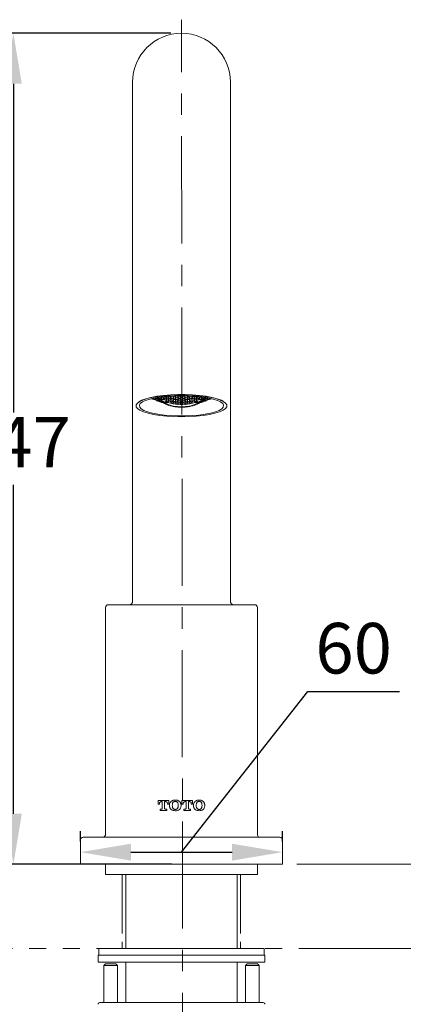
# Model space of a CAD drawing. Units: millimetres. Extents: x 0 to 210, y 0 to 297.
# Drawn here: x 79 to 102, y 144 to 202 of the extents above; entities that cross this region are included whole.
import ezdxf

# ---------------------------------------------------------------- set-up
doc = ezdxf.new("R2010")
doc.units = ezdxf.units.MM
doc.header["$PDMODE"] = 3
doc.linetypes.add('CENTER', pattern=[50.8, 31.75, -6.35, 6.35, -6.35])
doc.linetypes.add('PHANTOM', pattern=[12, 7, -1, 1, -1, 1, -1])
doc.layers.add('7', color=4, linetype='CENTER', lineweight=13)
doc.layers.add('中心線', color=2, linetype='CENTER', lineweight=18)
doc.layers.add('繪圖線', color=7, linetype='Continuous')
doc.styles.get("Standard").update_dxf_attribs({"font": 'Microsoft JhengHei.ttf'})
doc.dimstyles.new('ISO-25', dxfattribs={"dimtxt": 3, "dimasz": 3, "dimexe": 1.25, "dimexo": 0.625, "dimtad": 1, "dimtih": 1, "dimtoh": 1, "dimdec": 0, "dimlfac": 5, "dimdsep": 46, "dimtxsty": 'Standard', "dimcen": 2.5, "dimclrd": 3, "dimclre": 3, "dimclrt": 2, "dimadec": 0, "dimazin": 2, "dimtfac": 1, "dimtdec": 0, "dimtmove": 0, "dimatfit": 3, "dimfxl": 1, "dimarcsym": 0})
doc.dimstyles.new('ISO-26', dxfattribs={"dimtxt": 3, "dimasz": 1.5, "dimexe": 1.25, "dimexo": 0.625, "dimtad": 1, "dimtih": 1, "dimtoh": 1, "dimdec": 0, "dimlfac": 5, "dimrnd": 0.9, "dimdsep": 46, "dimtxsty": 'Standard', "dimcen": 2.5, "dimclrd": 3, "dimclre": 3, "dimclrt": 2, "dimadec": 0, "dimazin": 2, "dimtfac": 1, "dimtdec": 0, "dimtmove": 1, "dimatfit": 3, "dimfxl": 1, "dimarcsym": 0})

# ---------------------------------------------------------------- blocks, each defined once
blk = doc.blocks.new('*D52')
at = {"layer": 'Defpoints', "color": 0, "transparency": 16777216}
for p in [(88.378, 201.641), (78.404, 152.341), (88.434, 152.341)]:
    blk.add_point(p, dxfattribs=at)
at = {"layer": '繪圖線', "color": 3, "lineweight": -2, "transparency": 16777216}
for p, q in [((87.753, 201.641), (77.154, 201.641)), ((78.404, 198.641), (78.404, 179.141)), ((78.404, 155.341), (78.404, 174.841)), ((87.809, 152.341), (77.154, 152.341))]:
    blk.add_line(p, q, dxfattribs=at)
at = {"layer": '繪圖線', "color": 3, "transparency": 16777216}
for points in [[(77.904, 198.641), (78.904, 198.641), (78.404, 201.641)], [(77.904, 155.341), (78.904, 155.341), (78.404, 152.341)]]:
    blk.add_solid(points, dxfattribs=at)
at = {"layer": '繪圖線', "color": 2, "transparency": 16777216, "insert": (78.404, 176.991), "char_height": 3, "attachment_point": 5}
blk.add_mtext('247', dxfattribs=at)
blk = doc.blocks.new('*D65')
at = {"layer": 'Defpoints', "color": 0, "transparency": 16777216}
for p in [(82.378, 153.061), (94.378, 153.061), (94.378, 153.061)]:
    blk.add_point(p, dxfattribs=at)
at = {"layer": '繪圖線', "color": 3, "lineweight": -2, "transparency": 16777216}
for p, q in [((88.378, 153.061), (95.872, 162.594)), ((95.872, 162.594), (101.311, 162.594)), ((82.378, 153.686), (82.378, 154.311)), ((94.378, 153.686), (94.378, 154.311)), ((85.378, 153.061), (91.378, 153.061))]:
    blk.add_line(p, q, dxfattribs=at)
at = {"layer": '繪圖線', "color": 3, "transparency": 16777216}
for points in [[(85.378, 153.561), (85.378, 152.561), (82.378, 153.061)], [(91.378, 153.561), (91.378, 152.561), (94.378, 153.061)]]:
    blk.add_solid(points, dxfattribs=at)
at = {"layer": '繪圖線', "color": 2, "transparency": 16777216, "insert": (98.592, 164.769), "char_height": 3, "attachment_point": 5}
blk.add_mtext('60', dxfattribs=at)

msp = doc.modelspace()

# ---------------------------------------------------------------- linework, layer by layer
at = {"color": 7, "linetype": 'Continuous', "lineweight": 15}
for p, q in [((85.478, 198.741), (85.478, 182.063)), ((91.278, 182.063), (91.278, 198.741)), ((85.478, 182.063), (85.478, 179.696)), ((91.278, 179.696), (91.278, 182.063)), ((86.773, 179.924), (86.971, 179.823)), ((86.841, 180.019), (86.886, 179.974)), ((86.92, 179.982), (86.92, 180.031)), ((87.035, 179.902), (87.035, 179.95)), ((87.06, 179.947), (87.06, 180.019)), ((87.175, 179.878), (87.175, 179.949)), ((87.2, 179.953), (87.2, 180.048)), ((87.315, 179.893), (87.315, 179.986)), ((87.34, 179.996), (87.34, 180.092)), ((87.455, 179.944), (87.455, 180.06)), ((87.48, 180.077), (87.48, 180.106)), ((87.48, 179.82), (87.48, 179.912)), ((87.595, 180.031), (87.595, 180.116)), ((87.62, 179.882), (87.62, 179.996)), ((87.735, 179.846), (87.735, 179.959)), ((87.76, 179.979), (87.76, 180.117)), ((87.875, 179.95), (87.875, 180.086)), ((87.9, 180.113), (87.9, 180.136)), ((87.9, 179.807), (87.9, 179.918)), ((88.015, 180.09), (88.015, 180.14)), ((88.015, 179.786), (88.015, 179.897)), ((88.04, 179.919), (88.04, 180.055)), ((88.155, 179.905), (88.155, 180.04)), ((88.18, 180.069), (88.18, 180.145)), ((88.295, 180.062), (88.295, 180.146)), ((88.32, 179.895), (88.32, 180.029)), ((88.435, 179.895), (88.435, 180.029)), ((88.46, 180.062), (88.46, 180.146)), ((88.575, 180.069), (88.575, 180.145)), ((88.6, 179.905), (88.6, 180.04)), ((88.715, 179.919), (88.715, 180.055)), ((88.74, 180.09), (88.74, 180.14)), ((88.74, 179.786), (88.74, 179.897)), ((88.855, 180.113), (88.855, 180.136)), ((88.855, 179.807), (88.855, 179.918)), ((88.88, 179.95), (88.88, 180.086)), ((88.995, 179.979), (88.995, 180.117)), ((89.02, 179.846), (89.02, 179.959)), ((89.135, 179.882), (89.135, 179.996)), ((89.16, 180.031), (89.16, 180.116)), ((89.275, 180.077), (89.275, 180.106)), ((89.275, 179.82), (89.275, 179.912)), ((89.3, 179.944), (89.3, 180.06)), ((89.415, 179.996), (89.415, 180.092)), ((89.44, 179.893), (89.44, 179.986)), ((89.555, 179.953), (89.555, 180.048)), ((89.58, 179.878), (89.58, 179.949)), ((89.695, 179.947), (89.695, 180.019)), ((89.72, 179.902), (89.72, 179.95)), ((89.784, 179.823), (89.982, 179.924)), ((89.835, 179.982), (89.835, 180.031)), ((89.87, 179.974), (89.914, 180.019)), ((85.478, 179.696), (85.478, 176.728)), ((87.06, 179.853), (87.06, 179.878)), ((87.175, 179.783), (87.175, 179.809)), ((87.2, 179.803), (87.2, 179.851)), ((87.315, 179.744), (87.315, 179.792)), ((87.41, 179.801), (87.41, 179.675)), ((87.608, 179.726), (87.41, 179.675)), ((87.48, 179.733), (87.48, 179.772)), ((87.48, 179.628), (87.48, 179.633)), ((87.595, 179.778), (87.595, 179.868)), ((87.76, 179.728), (87.76, 179.818)), ((87.76, 179.535), (87.76, 179.541)), ((87.875, 179.701), (87.875, 179.79)), ((88.04, 179.672), (88.04, 179.761)), ((88.04, 179.477), (88.04, 179.485)), ((88.155, 179.659), (88.155, 179.747)), ((88.18, 179.766), (88.18, 179.877)), ((88.295, 179.76), (88.295, 179.87)), ((88.32, 179.649), (88.32, 179.738)), ((88.32, 179.454), (88.32, 179.463)), ((88.435, 179.649), (88.435, 179.738)), ((88.435, 179.454), (88.435, 179.463)), ((88.46, 179.76), (88.46, 179.87)), ((88.575, 179.766), (88.575, 179.877)), ((88.6, 179.659), (88.6, 179.747)), ((88.715, 179.672), (88.715, 179.761)), ((88.715, 179.477), (88.715, 179.485)), ((88.88, 179.701), (88.88, 179.79)), ((88.995, 179.728), (88.995, 179.818)), ((88.995, 179.535), (88.995, 179.541)), ((89.346, 179.675), (89.148, 179.726)), ((89.16, 179.778), (89.16, 179.868)), ((89.275, 179.733), (89.275, 179.772)), ((89.275, 179.628), (89.275, 179.633)), ((89.346, 179.675), (89.346, 179.801)), ((89.44, 179.744), (89.44, 179.792)), ((89.555, 179.803), (89.555, 179.851)), ((89.58, 179.783), (89.58, 179.809)), ((89.695, 179.853), (89.695, 179.878)), ((91.278, 176.728), (91.278, 179.696)), ((85.478, 176.728), (85.478, 167.941)), ((91.278, 167.941), (91.278, 176.728)), ((84.038, 167.741), (92.718, 167.741)), ((83.878, 167.581), (83.878, 154.141)), ((92.878, 154.141), (92.878, 167.581)), ((87.619, 156.13), (86.998, 156.13)), ((86.998, 156.13), (86.998, 155.91)), ((86.999, 156.13), (86.999, 155.91)), ((87.234, 156.057), (87.169, 156.057)), ((87.234, 156.057), (87.234, 155.654)), ((87.234, 156.057), (87.235, 156.057)), ((87.235, 156.057), (87.235, 155.654)), ((87.378, 155.654), (87.378, 156.057)), ((87.443, 156.057), (87.378, 156.057)), ((87.443, 156.057), (87.444, 156.057)), ((87.619, 155.91), (87.619, 156.13)), ((87.77, 156.077), (87.77, 156.077)), ((88.01, 156.155), (88.009, 156.155)), ((88.01, 156.077), (88.009, 156.077)), ((88.137, 156.018), (88.137, 156.018)), ((89.039, 156.13), (88.402, 156.13)), ((88.402, 156.13), (88.402, 155.91)), ((88.581, 156.057), (88.58, 156.057)), ((88.648, 156.057), (88.581, 156.057)), ((88.648, 156.057), (88.648, 155.654)), ((88.795, 155.654), (88.795, 156.057)), ((88.861, 156.057), (88.795, 156.057)), ((88.795, 155.654), (88.795, 156.057)), ((88.795, 156.057), (88.795, 156.057)), ((89.039, 155.91), (89.039, 156.13)), ((89.039, 155.91), (89.039, 156.13)), ((89.425, 156.155), (89.425, 156.155)), ((89.425, 156.077), (89.426, 156.077)), ((87.073, 155.91), (86.998, 155.91)), ((87.073, 155.91), (87.073, 155.934)), ((87.196, 155.614), (87.116, 155.614)), ((87.116, 155.614), (87.116, 155.541)), ((87.116, 155.614), (87.116, 155.541)), ((87.498, 155.541), (87.116, 155.541)), ((87.196, 155.614), (87.197, 155.614)), ((87.234, 155.654), (87.235, 155.654)), ((87.498, 155.614), (87.416, 155.614)), ((87.498, 155.541), (87.498, 155.614)), ((87.542, 155.934), (87.542, 155.91)), ((87.542, 155.934), (87.542, 155.91)), ((87.619, 155.91), (87.542, 155.91)), ((87.667, 155.853), (87.667, 155.836)), ((87.667, 155.836), (87.667, 155.819)), ((87.668, 155.853), (87.668, 155.836)), ((87.668, 155.836), (87.668, 155.819)), ((87.833, 155.843), (87.833, 155.828)), ((88.01, 155.595), (88.009, 155.595)), ((88.01, 155.517), (88.009, 155.517)), ((88.137, 155.654), (88.137, 155.654)), ((88.186, 155.828), (88.186, 155.843)), ((88.186, 155.828), (88.186, 155.843)), ((88.353, 155.836), (88.353, 155.853)), ((88.353, 155.819), (88.353, 155.836)), ((88.481, 155.91), (88.402, 155.91)), ((88.481, 155.91), (88.481, 155.934)), ((88.481, 155.91), (88.481, 155.934)), ((88.608, 155.614), (88.525, 155.614)), ((88.525, 155.614), (88.525, 155.541)), ((88.917, 155.541), (88.525, 155.541)), ((88.795, 155.654), (88.795, 155.654)), ((88.917, 155.614), (88.834, 155.614)), ((88.834, 155.614), (88.834, 155.614)), ((88.917, 155.541), (88.917, 155.614)), ((88.917, 155.541), (88.917, 155.614)), ((88.961, 155.934), (88.961, 155.91)), ((89.039, 155.91), (88.961, 155.91)), ((89.088, 155.853), (89.088, 155.836)), ((89.088, 155.836), (89.088, 155.819)), ((89.252, 155.843), (89.252, 155.828)), ((89.253, 155.843), (89.253, 155.828)), ((89.301, 155.654), (89.301, 155.654)), ((89.425, 155.595), (89.426, 155.595)), ((89.425, 155.517), (89.425, 155.517)), ((89.597, 155.828), (89.597, 155.843)), ((89.657, 155.595), (89.658, 155.595)), ((89.756, 155.836), (89.756, 155.853)), ((89.756, 155.819), (89.756, 155.836)), ((89.757, 155.836), (89.757, 155.853)), ((89.757, 155.819), (89.757, 155.836)), ((82.378, 153.781), (82.378, 152.341)), ((82.538, 153.941), (88.378, 153.941)), ((88.378, 153.941), (94.218, 153.941)), ((94.378, 152.341), (94.378, 153.781)), ((82.378, 152.341), (88.378, 152.341)), ((83.878, 152.341), (83.878, 151.741)), ((88.378, 152.341), (94.378, 152.341)), ((92.878, 151.741), (92.878, 152.341)), ((92.878, 151.741), (83.878, 151.741)), ((85.078, 151.741), (85.078, 147.341)), ((91.678, 147.341), (91.678, 151.741)), ((83.478, 147.341), (83.478, 146.941)), ((93.278, 147.341), (83.478, 147.341)), ((93.278, 146.941), (93.278, 147.341)), ((83.428, 146.941), (83.428, 146.541)), ((83.428, 146.941), (87.342, 146.941)), ((87.342, 146.941), (93.328, 146.941)), ((93.328, 146.541), (93.328, 146.941)), ((83.428, 146.541), (87.342, 146.541)), ((83.878, 146.441), (83.778, 146.341)), ((83.778, 146.341), (83.778, 144.141)), ((84.578, 146.341), (83.778, 146.341)), ((83.878, 146.441), (84.478, 146.441)), ((84.578, 146.341), (84.478, 146.441)), ((84.578, 144.141), (84.578, 146.341)), ((85.078, 146.541), (85.078, 144.141)), ((87.342, 146.541), (93.328, 146.541)), ((91.678, 144.141), (91.678, 146.541)), ((92.278, 146.441), (92.178, 146.341)), ((92.178, 146.341), (92.178, 144.141)), ((92.392, 146.341), (92.178, 146.341)), ((92.278, 146.441), (92.439, 146.441)), ((92.978, 146.341), (92.392, 146.341)), ((92.439, 146.441), (92.878, 146.441)), ((92.978, 146.341), (92.878, 146.441)), ((92.978, 144.141), (92.978, 146.341)), ((83.533, 144.141), (83.771, 144.141)), ((83.771, 144.141), (85.592, 144.141)), ((85.592, 144.141), (91.164, 144.141)), ((91.164, 144.141), (92.984, 144.141)), ((92.984, 144.141), (93.222, 144.141))]:
    msp.add_line(p, q, dxfattribs=at)
at = {"linetype": 'PHANTOM', "lineweight": 0, "ltscale": 0.5}
for p, q in [((84.861, 151.741), (84.861, 147.341)), ((91.888, 151.741), (91.888, 147.341))]:
    msp.add_line(p, q, dxfattribs=at)
at = {"color": 7, "linetype": 'Continuous', "lineweight": 15, "flags": 128}
for points in [[(88.378, 180.195), (88.822, 180.186), (89.254, 180.16), (89.663, 180.116), (90.036, 180.057), (90.364, 179.984), (90.638, 179.899), (90.85, 179.804), (90.995, 179.701), (91.068, 179.595), (91.068, 179.487), (90.995, 179.38), (90.85, 179.278), (90.638, 179.183), (90.364, 179.098), (90.036, 179.024), (89.663, 178.965), (89.254, 178.922), (88.822, 178.895), (88.378, 178.886), (87.933, 178.895), (87.501, 178.922), (87.093, 178.965), (86.719, 179.024), (86.391, 179.098), (86.117, 179.183), (85.905, 179.278), (85.76, 179.38), (85.687, 179.487), (85.687, 179.595), (85.76, 179.701), (85.905, 179.804), (86.117, 179.899), (86.391, 179.984), (86.719, 180.057), (87.093, 180.116), (87.501, 180.16), (87.933, 180.186), (88.378, 180.195)], [(88.378, 180.195), (88.822, 180.186), (89.254, 180.16), (89.663, 180.116), (90.036, 180.057), (90.364, 179.984), (90.638, 179.899), (90.85, 179.804), (90.995, 179.701), (91.068, 179.595), (91.068, 179.487), (90.995, 179.38), (90.85, 179.278), (90.638, 179.183), (90.364, 179.098), (90.036, 179.024), (89.663, 178.965), (89.254, 178.922), (88.822, 178.895), (88.378, 178.886), (87.933, 178.895), (87.501, 178.922), (87.093, 178.965), (86.719, 179.024), (86.391, 179.098), (86.117, 179.183), (85.905, 179.278), (85.76, 179.38), (85.687, 179.487), (85.687, 179.595), (85.76, 179.701), (85.905, 179.804), (86.117, 179.899), (86.391, 179.984), (86.719, 180.057), (87.093, 180.116), (87.501, 180.16), (87.933, 180.186), (88.378, 180.195)], [(90.871, 179.816), (90.751, 179.873), (90.5, 179.961), (90.195, 180.038), (89.842, 180.102), (89.452, 180.152), (89.033, 180.186), (88.598, 180.203), (88.157, 180.203), (87.722, 180.186), (87.304, 180.152), (86.913, 180.102), (86.561, 180.038), (86.255, 179.961), (86.005, 179.873), (85.822, 179.78)], [(88.378, 180.147), (88.8, 180.138), (89.21, 180.112), (89.597, 180.07), (89.948, 180.012), (90.254, 179.941), (90.506, 179.859), (90.697, 179.767), (90.822, 179.668), (90.875, 179.567), (90.857, 179.464), (90.768, 179.363), (90.61, 179.268), (90.388, 179.18), (90.107, 179.103), (89.778, 179.039), (89.407, 178.989), (89.008, 178.954), (88.59, 178.937), (88.166, 178.937), (87.748, 178.954), (87.348, 178.989), (86.978, 179.039), (86.648, 179.103), (86.368, 179.18), (86.145, 179.268), (85.987, 179.363), (85.898, 179.464), (85.88, 179.567), (85.934, 179.668), (86.058, 179.767), (86.249, 179.859), (86.501, 179.941), (86.807, 180.012), (87.158, 180.07), (87.545, 180.112), (87.955, 180.138), (88.378, 180.147)], [(86.816, 179.902), (86.648, 179.938), (86.564, 179.958)], [(86.675, 179.985), (86.708, 179.96), (86.773, 179.924)], [(86.822, 180.015), (86.82, 179.967), (86.874, 179.886), (86.999, 179.81), (87.189, 179.742), (87.287, 179.717)], [(89.468, 179.717), (89.567, 179.742), (89.756, 179.81), (89.881, 179.886), (89.935, 179.967), (89.933, 180.015)], [(90.191, 179.958), (90.107, 179.938), (89.94, 179.902)], [(89.982, 179.924), (90.047, 179.96), (90.08, 179.985)]]:
    msp.add_lwpolyline(points, dxfattribs=at)
at = {"color": 7, "linetype": 'Continuous', "lineweight": 15}
for centre, radius, start, end in [((88.378, 198.741), 2.9, 0, 180), ((87.994, 180.981), 1.467, 220.61906, 222.92084), ((88.378, 181.854), 2.4, 231.56291, 239.25814), ((88.35, 181.956), 2.398, 233.39653, 236.76195), ((88.351, 181.909), 2.4, 233.39828, 236.7602), ((88.401, 181.084), 1.758, 217.28019, 220.28434), ((87.029, 180.503), 0.485, 266.8698, 273.69213), ((87.717, 180.699), 1.071, 228.13306, 232.1577), ((87.234, 180.391), 0.542, 244.66068, 251.24813), ((88.177, 180.933), 1.507, 220.73558, 223.99391), ((87.19, 180.385), 0.508, 252.23033, 258.95886), ((88.356, 182.022), 2.386, 237.1041, 240.34886), ((88.358, 181.978), 2.411, 237.4249, 240.62625), ((87.013, 180.594), 0.578, 282.8892, 288.84269), ((88.804, 181.195), 2.028, 214.99828, 217.74849), ((88.561, 181.039), 1.763, 218.18433, 221.12519), ((88.36, 182.086), 2.346, 240.35403, 243.54978), ((88.363, 182.046), 2.395, 240.93146, 244.04655), ((89.235, 181.335), 2.32, 212.67178, 215.22504), ((88.966, 181.171), 2.032, 215.66533, 218.36979), ((87.172, 180.493), 0.617, 283.47168, 289.05768), ((88.367, 182.108), 2.348, 244.075, 247.16831), ((88.366, 182.153), 2.283, 244.30273, 246.4766), ((87.178, 180.549), 0.705, 290.22875, 295.31831), ((89.399, 181.328), 2.321, 213.12104, 215.64509), ((87.097, 180.666), 0.806, 296.37752, 301.05789), ((89.598, 181.436), 2.516, 211.93427, 212.68562), ((88.369, 182.168), 2.272, 246.9662, 250.09574), ((88.371, 182.11), 2.372, 247.92466, 250.90489), ((87.061, 180.761), 0.947, 301.91162, 306.12487), ((89.203, 181.16), 2.035, 216.25746, 218.92252), ((86.932, 180.909), 1.1, 307.10169, 310.97447), ((89.809, 181.473), 2.567, 211.50596, 212.89652), ((88.374, 182.172), 2.303, 250.88963, 253.9043), ((86.842, 181.032), 1.296, 311.59361, 315.10385), ((89.636, 181.339), 2.317, 213.42599, 215.93506), ((89.375, 181.171), 2.039, 216.45817, 219.10646), ((88.376, 182.231), 2.202, 253.76144, 256.86803), ((88.376, 182.187), 2.293, 254.42216, 257.39774), ((87.168, 180.787), 1.136, 306.38786, 310.09692), ((89.809, 181.363), 2.317, 213.42595, 215.9351), ((87.014, 180.943), 1.315, 310.95901, 314.38162), ((88.377, 182.247), 2.187, 257.3949, 260.47782), ((88.376, 182.182), 2.313, 258.11144, 261.02018), ((86.899, 181.079), 1.533, 314.94842, 318.08372), ((89.623, 181.206), 2.04, 216.46001, 219.10686), ((86.685, 181.252), 1.766, 318.87641, 321.81165), ((89.386, 181.035), 1.782, 219.70141, 222.5249), ((88.378, 182.245), 2.216, 261.22474, 264.23459), ((88.377, 182.196), 2.302, 261.5698, 264.46612), ((90.063, 181.42), 2.318, 213.11928, 215.64684), ((89.797, 181.244), 2.036, 216.25926, 218.92293), ((87.077, 181.004), 1.54, 314.44353, 317.53655), ((88.377, 182.247), 2.187, 264.82059, 267.85171), ((86.942, 181.147), 1.774, 318.06727, 320.93904), ((89.636, 181.092), 1.779, 219.44157, 222.28345), ((86.702, 181.323), 2.033, 321.62983, 324.3329), ((88.378, 182.238), 2.209, 268.50223, 271.49777), ((90.054, 181.323), 2.033, 215.6671, 218.37017), ((89.813, 181.147), 1.774, 219.06096, 221.93273), ((87.119, 181.092), 1.779, 317.71655, 320.55843), ((88.378, 182.247), 2.187, 272.14829, 275.17941), ((86.958, 181.244), 2.036, 321.07707, 323.74074), ((89.678, 181.004), 1.54, 222.46345, 225.55647), ((86.692, 181.42), 2.318, 324.35316, 326.88072), ((88.377, 182.245), 2.216, 275.76541, 278.77526), ((88.378, 182.196), 2.302, 275.53388, 278.4302), ((90.07, 181.252), 1.766, 218.18835, 221.12359), ((87.369, 181.035), 1.782, 317.4751, 320.29859), ((89.856, 181.079), 1.533, 221.91628, 225.05158), ((87.132, 181.206), 2.04, 320.89314, 323.53999), ((88.378, 182.247), 2.187, 279.52218, 282.6051), ((88.379, 182.182), 2.313, 278.97982, 281.88856), ((86.946, 181.363), 2.317, 324.0649, 326.57405), ((89.742, 180.943), 1.315, 225.61838, 229.04099), ((89.587, 180.787), 1.136, 229.90308, 233.61214), ((88.38, 182.231), 2.202, 283.13197, 286.23856), ((88.38, 182.187), 2.293, 282.60226, 285.57784), ((87.38, 181.171), 2.039, 320.89354, 323.54183), ((89.914, 181.032), 1.296, 224.89615, 228.40639), ((87.119, 181.339), 2.317, 324.06494, 326.57401), ((88.382, 182.172), 2.303, 286.0957, 289.11037), ((86.951, 181.47), 2.562, 327.10196, 328.49556), ((89.823, 180.909), 1.1, 229.02553, 232.89831), ((89.694, 180.761), 0.947, 233.87513, 238.08838), ((87.552, 181.16), 2.035, 321.07748, 323.74254), ((88.386, 182.168), 2.272, 289.90426, 293.0338), ((88.384, 182.11), 2.372, 289.09511, 292.07534), ((87.356, 181.328), 2.321, 324.35491, 326.87896), ((89.658, 180.666), 0.806, 238.94211, 243.62248), ((87.157, 181.436), 2.516, 327.31438, 328.06573), ((89.577, 180.549), 0.705, 244.68169, 249.77125), ((88.411, 182.103), 2.228, 293.49925, 295.58929), ((88.389, 182.108), 2.348, 292.83169, 295.925), ((87.789, 181.171), 2.032, 321.63021, 324.33467), ((89.584, 180.493), 0.617, 250.94232, 256.52832), ((87.52, 181.335), 2.32, 324.77496, 327.32822), ((88.395, 182.086), 2.346, 296.45022, 299.64597), ((88.392, 182.046), 2.395, 295.95345, 299.06854), ((88.194, 181.039), 1.763, 318.87481, 321.81567), ((89.742, 180.594), 0.578, 251.15731, 257.1108), ((87.952, 181.195), 2.028, 322.25151, 325.00172), ((88.4, 182.022), 2.386, 299.65114, 302.8959), ((88.397, 181.978), 2.411, 299.37375, 302.5751), ((88.378, 181.854), 2.4, 300.74186, 308.43709), ((88.578, 180.933), 1.507, 316.00609, 319.26442), ((89.565, 180.385), 0.508, 281.04114, 287.76967), ((88.354, 181.084), 1.758, 319.71566, 322.71981), ((89.727, 180.503), 0.485, 266.30787, 273.1302), ((89.038, 180.699), 1.071, 307.8423, 311.86694), ((89.521, 180.391), 0.542, 288.75187, 295.33932), ((88.406, 181.956), 2.398, 303.23805, 306.60347), ((88.404, 181.909), 2.4, 303.2398, 306.60172), ((88.761, 180.981), 1.467, 317.07916, 319.38094), ((88.359, 181.911), 2.413, 237.42635, 240.6248), ((88.356, 181.856), 2.386, 237.1041, 240.34886), ((88.06, 180.772), 1.296, 224.89619, 228.40635), ((87.224, 180.358), 0.507, 260.76392, 267.32471), ((87.449, 180.318), 0.606, 239.53885, 245.68834), ((87.189, 180.395), 0.518, 268.44922, 274.84459), ((87.9, 180.643), 1.105, 229.03426, 232.88957), ((87.395, 180.292), 0.555, 246.67911, 253.03424), ((88.365, 181.982), 2.428, 241.32453, 244.38643), ((88.365, 181.933), 2.428, 241.32453, 244.38643), ((88.365, 181.862), 2.398, 240.93354, 244.04447), ((88.234, 180.731), 1.313, 225.61804, 229.04452), ((87.387, 180.267), 0.529, 262.16441, 268.44571), ((87.733, 180.399), 0.809, 238.9502, 243.6144), ((87.611, 180.237), 0.611, 241.04125, 247.06716), ((88.378, 181.854), 2.4, 244.6378, 247.31492), ((88.378, 182.054), 2.452, 246.74906, 293.25094), ((88.378, 181.928), 2.452, 246.74906, 293.25094), ((88.8, 181.005), 1.774, 219.06101, 221.93276), ((87.724, 180.291), 0.706, 244.68616, 249.76678), ((87.63, 180.183), 0.57, 248.60787, 254.72764), ((88.371, 182.064), 2.414, 248.33258, 251.25309), ((88.4, 176.265), 3.588, 103.84995, 104.85977), ((88.371, 181.877), 2.414, 248.33258, 251.25309), ((88.371, 181.826), 2.372, 247.92466, 250.90489), ((88.969, 180.999), 1.779, 219.44156, 222.28345), ((87.34, 180.467), 0.735, 290.33381, 295.21332), ((87.909, 180.256), 0.735, 244.78662, 249.66625), ((87.798, 180.125), 0.577, 249.43714, 255.45623), ((88.378, 181.854), 2.4, 251.46399, 254.7457), ((88.373, 182.125), 2.366, 251.43671, 254.36226), ((87.328, 180.548), 0.848, 296.1822, 300.61891), ((88.841, 180.847), 1.556, 222.96028, 225.99545), ((87.918, 180.17), 0.655, 250.71713, 255.99185), ((87.829, 180.097), 0.559, 256.86029, 262.86974), ((87.225, 180.677), 0.975, 301.57387, 305.65008), ((88.375, 182.12), 2.383, 255.04546, 257.90122), ((88.376, 182.08), 2.432, 255.31748, 258.11335), ((88.376, 181.891), 2.429, 255.31453, 258.1135), ((88.376, 181.841), 2.387, 255.04793, 257.89875), ((89.213, 181.011), 1.782, 219.70145, 222.52487), ((89.011, 180.854), 1.556, 223.12155, 226.14864), ((87.493, 180.481), 0.869, 296.09003, 300.41316), ((88.1, 180.154), 0.678, 250.63028, 255.73151), ((88, 180.057), 0.565, 257.2001, 263.14959), ((88.378, 181.854), 2.4, 258.14085, 261.78178), ((88.376, 182.135), 2.377, 258.44099, 261.269), ((87.461, 180.582), 1.005, 301.25619, 305.19301), ((88.908, 180.711), 1.354, 226.8269, 230.09181), ((88.123, 180.089), 0.617, 256.81341, 262.26959), ((88.037, 180.056), 0.57, 264.4415, 270.25052), ((87.336, 180.719), 1.154, 306.05573, 309.68826), ((88.377, 182.134), 2.397, 261.90361, 264.68335), ((88.377, 182.086), 2.438, 262.04406, 264.77633), ((88.378, 181.903), 2.441, 262.046, 264.77439), ((88.378, 181.852), 2.398, 261.90312, 264.68092), ((87.254, 180.846), 1.34, 310.3562, 313.67902), ((89.261, 180.891), 1.56, 223.12609, 226.14411), ((89.082, 180.735), 1.354, 226.82687, 230.09183), ((87.63, 180.528), 1.016, 301.11574, 305.0017), ((88.301, 180.086), 0.631, 256.64332, 261.97669), ((88.211, 180.032), 0.57, 264.4415, 270.25052), ((88.378, 181.854), 2.4, 264.76488, 268.57415), ((88.378, 182.189), 2.321, 265.11427, 267.97049), ((88.378, 182.144), 2.386, 265.24918, 268.02714), ((87.578, 180.643), 1.17, 305.7594, 309.32556), ((89.005, 180.604), 1.176, 230.79535, 234.33941), ((88.247, 180.052), 0.594, 271.44978, 277.04058), ((88.333, 180.043), 0.589, 263.11593, 268.74674), ((89.431, 180.927), 1.551, 222.95576, 225.99998), ((87.429, 180.788), 1.345, 310.08552, 313.38233), ((88.378, 182.198), 2.304, 268.564, 271.436), ((88.378, 182.135), 2.398, 268.62052, 271.37948), ((88.378, 182.098), 2.45, 268.64944, 271.35056), ((88.378, 181.898), 2.437, 268.6422, 271.3578), ((88.378, 181.852), 2.398, 268.62052, 271.37948), ((87.325, 180.927), 1.551, 314.00002, 317.04424), ((89.326, 180.788), 1.345, 226.61767, 229.91448), ((89.177, 180.643), 1.17, 230.67444, 234.2406), ((87.75, 180.604), 1.176, 305.66059, 309.20465), ((88.508, 180.052), 0.594, 262.95942, 268.55022), ((88.422, 180.043), 0.589, 271.25326, 276.88407), ((88.378, 181.854), 2.4, 271.42585, 275.23512), ((88.378, 182.189), 2.321, 272.02951, 274.88573), ((88.378, 182.144), 2.386, 271.97286, 274.75082), ((87.674, 180.735), 1.354, 309.90817, 313.17313), ((89.125, 180.528), 1.016, 234.9983, 238.88426), ((88.454, 180.086), 0.631, 278.02331, 283.35668), ((88.545, 180.032), 0.57, 269.74948, 275.5585), ((89.501, 180.846), 1.34, 226.32098, 229.6438), ((87.494, 180.891), 1.56, 313.85589, 316.87391), ((88.378, 182.134), 2.397, 275.31665, 278.09639), ((88.378, 182.086), 2.438, 275.22367, 277.95594), ((88.378, 181.903), 2.441, 275.22561, 277.954), ((88.378, 181.852), 2.398, 275.31908, 278.09688), ((89.419, 180.719), 1.154, 230.31174, 233.94427), ((89.294, 180.582), 1.005, 234.80699, 238.74381), ((87.847, 180.711), 1.354, 309.90819, 313.1731), ((88.632, 180.089), 0.617, 277.73041, 283.18659), ((88.718, 180.056), 0.57, 269.74948, 275.5585), ((88.378, 181.854), 2.4, 278.21822, 281.85915), ((88.379, 182.135), 2.377, 278.731, 281.55901), ((87.744, 180.854), 1.556, 313.85136, 316.87845), ((89.262, 180.481), 0.869, 239.58684, 243.90997), ((88.655, 180.154), 0.678, 284.26849, 289.36972), ((88.755, 180.057), 0.565, 276.85041, 282.7999), ((87.542, 181.011), 1.782, 317.47513, 320.29855), ((88.38, 182.12), 2.383, 282.09878, 284.95454), ((88.379, 182.08), 2.432, 281.88665, 284.68252), ((88.38, 181.891), 2.429, 281.8865, 284.68547), ((88.379, 181.841), 2.387, 282.10125, 284.95207), ((89.53, 180.677), 0.975, 234.34992, 238.42613), ((89.427, 180.548), 0.848, 239.38109, 243.8178), ((87.915, 180.847), 1.556, 314.00455, 317.03972), ((88.837, 180.17), 0.655, 284.00815, 289.28287), ((88.926, 180.097), 0.559, 277.13026, 283.13971), ((88.378, 181.854), 2.4, 285.2543, 288.53601), ((88.382, 182.125), 2.366, 285.63774, 288.56329), ((87.786, 180.999), 1.779, 317.71655, 320.55844), ((89.415, 180.467), 0.735, 244.78668, 249.66619), ((88.847, 180.256), 0.735, 290.33375, 295.21338), ((88.957, 180.125), 0.577, 284.54377, 290.56286), ((88.384, 182.064), 2.414, 288.74691, 291.66742), ((88.384, 181.877), 2.414, 288.74691, 291.66742), ((88.384, 181.826), 2.372, 289.09511, 292.07534), ((88.354, 176.259), 3.594, 75.14106, 76.14923), ((87.956, 181.005), 1.774, 318.06724, 320.93899), ((89.031, 180.291), 0.706, 290.23322, 295.31384), ((89.125, 180.183), 0.57, 285.27236, 291.39213), ((88.378, 181.854), 2.4, 292.68508, 295.3622), ((88.521, 180.731), 1.313, 310.95548, 314.38196), ((89.368, 180.267), 0.529, 271.55429, 277.83559), ((89.023, 180.399), 0.809, 296.3856, 301.0498), ((89.144, 180.237), 0.611, 292.93284, 298.95875), ((88.39, 181.982), 2.428, 295.61357, 298.67547), ((88.39, 181.933), 2.428, 295.61357, 298.67547), ((88.39, 181.862), 2.398, 295.95553, 299.06646), ((89.566, 180.395), 0.518, 265.15541, 271.55078), ((88.856, 180.643), 1.105, 307.11043, 310.96574), ((89.36, 180.292), 0.555, 286.96576, 293.32089), ((88.695, 180.772), 1.296, 311.59365, 315.10381), ((89.532, 180.358), 0.507, 272.67529, 279.23608), ((89.306, 180.318), 0.606, 294.31166, 300.46115), ((88.396, 181.911), 2.413, 299.3752, 302.57365), ((88.4, 181.856), 2.386, 299.65114, 302.8959), ((84.038, 167.581), 0.16, 90, 180), ((85.278, 167.941), 0.2, 270, 0), ((91.478, 167.941), 0.2, 180, 270), ((92.718, 167.581), 0.16, 0, 90), ((82.538, 153.781), 0.16, 90, 180), ((83.678, 154.141), 0.2, 270, 0), ((93.078, 154.141), 0.2, 180, 270), ((94.218, 153.781), 0.16, 0, 90), ((83.533, 144.041), 0.1, 90, 183), ((93.222, 144.041), 0.1, 357, 90)]:
    msp.add_arc(centre, radius, start, end, dxfattribs=at)
for centre, major_axis, start_param, end_param in [((88.378, 176.977), (2.717, 3.124), 1.193034, 1.210683), ((88.378, 176.175), (-2.717, 3.124), 5.624568, 5.642217), ((88.378, 176.977), (-2.717, 3.124), 5.072502, 5.090151), ((88.378, 176.175), (2.717, 3.124), 0.640968, 0.658618)]:
    msp.add_ellipse(centre, major_axis=major_axis, ratio=0.654353, start_param=start_param, end_param=end_param, dxfattribs=at)
for points, knots in [([(87.073, 155.934), (87.074, 155.949), (87.076, 155.979), (87.092, 156.013), (87.111, 156.034), (87.128, 156.046), (87.148, 156.055), (87.162, 156.056), (87.169, 156.057)], [0, 0, 0, 0, 0.265009, 0.499451, 0.624819, 0.749812, 0.874968, 1, 1, 1, 1]), ([(87.443, 156.057), (87.45, 156.056), (87.465, 156.055), (87.485, 156.046), (87.503, 156.034), (87.522, 156.013), (87.539, 155.979), (87.541, 155.949), (87.542, 155.934)], [0, 0, 0, 0, 0.1212293, 0.2501925, 0.3751835, 0.5005303, 0.7350662, 1, 1, 1, 1]), ([(87.444, 156.057), (87.451, 156.056), (87.465, 156.055), (87.485, 156.046), (87.503, 156.034), (87.523, 156.013), (87.539, 155.979), (87.541, 155.949), (87.542, 155.934)], [0, 0, 0, 0, 0.121241, 0.250222, 0.375199, 0.500535, 0.735064, 1, 1, 1, 1]), ([(87.77, 156.077), (87.755, 156.062), (87.724, 156.033), (87.692, 155.977), (87.671, 155.917), (87.669, 155.874), (87.667, 155.853)], [0, 0, 0, 0, 0.249986, 0.499984, 0.749131, 1, 1, 1, 1]), ([(87.77, 156.077), (87.755, 156.062), (87.725, 156.033), (87.693, 155.977), (87.671, 155.917), (87.669, 155.874), (87.668, 155.853)], [0, 0, 0, 0, 0.249946, 0.499935, 0.749101, 1, 1, 1, 1]), ([(88.009, 156.155), (87.967, 156.152), (87.902, 156.147), (87.821, 156.115), (87.787, 156.089), (87.77, 156.077)], [0, 0, 0, 0, 0.499517, 0.756576, 1, 1, 1, 1]), ([(88.01, 156.155), (87.967, 156.152), (87.902, 156.147), (87.821, 156.115), (87.787, 156.089), (87.77, 156.077)], [0, 0, 0, 0, 0.499491, 0.756553, 1, 1, 1, 1]), ([(87.883, 156.018), (87.874, 156.006), (87.856, 155.981), (87.837, 155.922), (87.835, 155.874), (87.833, 155.843)], [0, 0, 0, 0, 0.236384, 0.500043, 1, 1, 1, 1]), ([(88.009, 156.077), (87.997, 156.076), (87.973, 156.075), (87.939, 156.063), (87.907, 156.045), (87.891, 156.027), (87.883, 156.018)], [0, 0, 0, 0, 0.252706, 0.500076, 0.748141, 1, 1, 1, 1]), ([(88.25, 156.077), (88.233, 156.089), (88.198, 156.115), (88.118, 156.147), (88.052, 156.152), (88.009, 156.155)], [0, 0, 0, 0, 0.243969, 0.500506, 1, 1, 1, 1]), ([(88.137, 156.018), (88.128, 156.027), (88.112, 156.045), (88.08, 156.063), (88.046, 156.075), (88.022, 156.076), (88.009, 156.077)], [0, 0, 0, 0, 0.252983, 0.499982, 0.746593, 1, 1, 1, 1]), ([(88.137, 156.018), (88.128, 156.027), (88.112, 156.045), (88.08, 156.063), (88.046, 156.075), (88.022, 156.076), (88.01, 156.077)], [0, 0, 0, 0, 0.253013, 0.500017, 0.746616, 1, 1, 1, 1]), ([(88.186, 155.843), (88.184, 155.874), (88.182, 155.921), (88.163, 155.981), (88.145, 156.006), (88.137, 156.018)], [0, 0, 0, 0, 0.499963, 0.763378, 1, 1, 1, 1]), ([(88.186, 155.843), (88.184, 155.874), (88.182, 155.921), (88.163, 155.981), (88.145, 156.006), (88.137, 156.018)], [0, 0, 0, 0, 0.4999434, 0.7633585, 1, 1, 1, 1]), ([(88.353, 155.853), (88.352, 155.874), (88.349, 155.917), (88.328, 155.977), (88.296, 156.033), (88.265, 156.062), (88.25, 156.077)], [0, 0, 0, 0, 0.250647, 0.500023, 0.750018, 1, 1, 1, 1]), ([(88.481, 155.934), (88.482, 155.949), (88.483, 155.979), (88.5, 156.013), (88.52, 156.034), (88.538, 156.046), (88.559, 156.055), (88.573, 156.056), (88.581, 156.057)], [0, 0, 0, 0, 0.265053, 0.499456, 0.62484, 0.749815, 0.87497, 1, 1, 1, 1]), ([(88.481, 155.934), (88.482, 155.949), (88.483, 155.979), (88.5, 156.013), (88.52, 156.034), (88.538, 156.046), (88.558, 156.055), (88.573, 156.056), (88.58, 156.057)], [0, 0, 0, 0, 0.264982, 0.499533, 0.624889, 0.749872, 0.875002, 1, 1, 1, 1]), ([(88.861, 156.057), (88.868, 156.056), (88.883, 156.055), (88.904, 156.046), (88.922, 156.034), (88.942, 156.013), (88.958, 155.979), (88.96, 155.949), (88.961, 155.934)], [0, 0, 0, 0, 0.121525, 0.250195, 0.37516, 0.500527, 0.734845, 1, 1, 1, 1]), ([(89.19, 156.077), (89.175, 156.062), (89.144, 156.033), (89.113, 155.977), (89.092, 155.917), (89.089, 155.874), (89.088, 155.853)], [0, 0, 0, 0, 0.249983, 0.499981, 0.749098, 1, 1, 1, 1]), ([(89.425, 156.155), (89.383, 156.152), (89.32, 156.147), (89.24, 156.115), (89.206, 156.089), (89.19, 156.077)], [0, 0, 0, 0, 0.49951, 0.756304, 1, 1, 1, 1]), ([(89.301, 156.018), (89.293, 156.006), (89.275, 155.981), (89.256, 155.922), (89.254, 155.874), (89.252, 155.843)], [0, 0, 0, 0, 0.236223, 0.500012, 1, 1, 1, 1]), ([(89.301, 156.018), (89.293, 156.006), (89.275, 155.981), (89.257, 155.922), (89.254, 155.874), (89.253, 155.843)], [0, 0, 0, 0, 0.236242, 0.500032, 1, 1, 1, 1]), ([(89.425, 156.077), (89.413, 156.076), (89.39, 156.075), (89.356, 156.063), (89.325, 156.045), (89.309, 156.027), (89.301, 156.018)], [0, 0, 0, 0, 0.252306, 0.500037, 0.748083, 1, 1, 1, 1]), ([(89.426, 156.077), (89.414, 156.076), (89.39, 156.075), (89.357, 156.063), (89.326, 156.045), (89.309, 156.027), (89.301, 156.018)], [0, 0, 0, 0, 0.252329, 0.500073, 0.748113, 1, 1, 1, 1]), ([(89.658, 156.077), (89.642, 156.089), (89.609, 156.115), (89.531, 156.147), (89.467, 156.152), (89.425, 156.155)], [0, 0, 0, 0, 0.243417, 0.500489, 1, 1, 1, 1]), ([(89.657, 156.077), (89.641, 156.089), (89.608, 156.115), (89.53, 156.147), (89.467, 156.152), (89.425, 156.155)], [0, 0, 0, 0, 0.243431, 0.500512, 1, 1, 1, 1]), ([(89.549, 156.018), (89.541, 156.027), (89.525, 156.045), (89.494, 156.063), (89.461, 156.075), (89.438, 156.076), (89.426, 156.077)], [0, 0, 0, 0, 0.252834, 0.499974, 0.746743, 1, 1, 1, 1]), ([(89.597, 155.843), (89.595, 155.874), (89.593, 155.921), (89.574, 155.981), (89.557, 156.006), (89.549, 156.018)], [0, 0, 0, 0, 0.4999471, 0.7633811, 1, 1, 1, 1]), ([(89.756, 155.853), (89.755, 155.874), (89.752, 155.917), (89.732, 155.977), (89.701, 156.033), (89.672, 156.062), (89.657, 156.077)], [0, 0, 0, 0, 0.250544, 0.500056, 0.75005, 1, 1, 1, 1]), ([(89.757, 155.853), (89.755, 155.874), (89.753, 155.917), (89.733, 155.977), (89.702, 156.033), (89.673, 156.062), (89.658, 156.077)], [0, 0, 0, 0, 0.2506249, 0.5000208, 0.7500826, 1, 1, 1, 1]), ([(87.234, 155.654), (87.234, 155.648), (87.232, 155.638), (87.224, 155.625), (87.211, 155.616), (87.201, 155.615), (87.196, 155.614)], [0, 0, 0, 0, 0.252133, 0.49994, 0.748789, 1, 1, 1, 1]), ([(87.235, 155.654), (87.234, 155.648), (87.233, 155.638), (87.224, 155.625), (87.212, 155.616), (87.202, 155.615), (87.197, 155.614)], [0, 0, 0, 0, 0.251524, 0.500066, 0.748857, 1, 1, 1, 1]), ([(87.416, 155.614), (87.411, 155.615), (87.401, 155.616), (87.388, 155.625), (87.379, 155.638), (87.378, 155.648), (87.378, 155.654)], [0, 0, 0, 0, 0.251571, 0.500033, 0.74764, 1, 1, 1, 1]), ([(87.667, 155.819), (87.669, 155.797), (87.671, 155.755), (87.692, 155.694), (87.724, 155.639), (87.755, 155.609), (87.77, 155.595)], [0, 0, 0, 0, 0.250671, 0.500026, 0.750092, 1, 1, 1, 1]), ([(87.668, 155.819), (87.669, 155.797), (87.671, 155.755), (87.693, 155.694), (87.725, 155.639), (87.755, 155.609), (87.77, 155.595)], [0, 0, 0, 0, 0.25059, 0.500062, 0.750054, 1, 1, 1, 1]), ([(87.77, 155.595), (87.787, 155.582), (87.821, 155.557), (87.902, 155.525), (87.967, 155.52), (88.009, 155.517)], [0, 0, 0, 0, 0.24334, 0.500486, 1, 1, 1, 1]), ([(87.77, 155.595), (87.787, 155.582), (87.822, 155.557), (87.902, 155.525), (87.967, 155.52), (88.01, 155.517)], [0, 0, 0, 0, 0.243353, 0.500509, 1, 1, 1, 1]), ([(87.833, 155.828), (87.835, 155.796), (87.837, 155.749), (87.857, 155.69), (87.874, 155.665), (87.883, 155.654)], [0, 0, 0, 0, 0.517165, 0.7708, 1, 1, 1, 1]), ([(87.883, 155.654), (87.891, 155.645), (87.907, 155.627), (87.939, 155.609), (87.973, 155.597), (87.997, 155.596), (88.009, 155.595)], [0, 0, 0, 0, 0.2521785, 0.4999326, 0.7470554, 1, 1, 1, 1]), ([(88.009, 155.595), (88.022, 155.596), (88.046, 155.597), (88.08, 155.609), (88.112, 155.627), (88.128, 155.645), (88.137, 155.654)], [0, 0, 0, 0, 0.252917, 0.500025, 0.747198, 1, 1, 1, 1]), ([(88.009, 155.517), (88.053, 155.519), (88.14, 155.524), (88.213, 155.571), (88.25, 155.595)], [0, 0, 0, 0, 0.500756, 1, 1, 1, 1]), ([(88.01, 155.595), (88.022, 155.596), (88.046, 155.597), (88.08, 155.609), (88.112, 155.627), (88.129, 155.645), (88.137, 155.654)], [0, 0, 0, 0, 0.252895, 0.499989, 0.747169, 1, 1, 1, 1]), ([(88.137, 155.654), (88.145, 155.666), (88.163, 155.691), (88.182, 155.75), (88.184, 155.797), (88.186, 155.828)], [0, 0, 0, 0, 0.236887, 0.500034, 1, 1, 1, 1]), ([(88.137, 155.654), (88.145, 155.666), (88.163, 155.691), (88.182, 155.75), (88.184, 155.797), (88.186, 155.828)], [0, 0, 0, 0, 0.236906, 0.500054, 1, 1, 1, 1]), ([(88.25, 155.595), (88.265, 155.609), (88.296, 155.639), (88.328, 155.694), (88.349, 155.755), (88.352, 155.797), (88.353, 155.819)], [0, 0, 0, 0, 0.249988, 0.499992, 0.749595, 1, 1, 1, 1]), ([(88.648, 155.654), (88.647, 155.648), (88.646, 155.638), (88.637, 155.625), (88.624, 155.616), (88.613, 155.615), (88.608, 155.614)], [0, 0, 0, 0, 0.252413, 0.499929, 0.747966, 1, 1, 1, 1]), ([(88.834, 155.614), (88.829, 155.615), (88.819, 155.616), (88.806, 155.625), (88.797, 155.638), (88.795, 155.648), (88.795, 155.654)], [0, 0, 0, 0, 0.2515711, 0.5000329, 0.7476397, 1, 1, 1, 1]), ([(88.834, 155.614), (88.829, 155.615), (88.818, 155.616), (88.806, 155.625), (88.796, 155.638), (88.795, 155.648), (88.795, 155.654)], [0, 0, 0, 0, 0.251478, 0.499902, 0.74823, 1, 1, 1, 1]), ([(89.088, 155.819), (89.089, 155.797), (89.092, 155.755), (89.113, 155.694), (89.144, 155.639), (89.175, 155.609), (89.19, 155.595)], [0, 0, 0, 0, 0.250599, 0.500026, 0.750021, 1, 1, 1, 1]), ([(89.19, 155.595), (89.206, 155.582), (89.241, 155.557), (89.32, 155.525), (89.383, 155.52), (89.425, 155.517)], [0, 0, 0, 0, 0.243614, 0.500492, 1, 1, 1, 1]), ([(89.252, 155.828), (89.254, 155.794), (89.257, 155.745), (89.277, 155.687), (89.293, 155.664), (89.301, 155.654)], [0, 0, 0, 0, 0.554734, 0.787124, 1, 1, 1, 1]), ([(89.253, 155.828), (89.254, 155.794), (89.257, 155.745), (89.278, 155.687), (89.294, 155.664), (89.301, 155.654)], [0, 0, 0, 0, 0.554712, 0.787105, 1, 1, 1, 1]), ([(89.301, 155.654), (89.309, 155.645), (89.325, 155.627), (89.356, 155.609), (89.39, 155.597), (89.413, 155.596), (89.425, 155.595)], [0, 0, 0, 0, 0.2522346, 0.4999714, 0.7474547, 1, 1, 1, 1]), ([(89.301, 155.654), (89.309, 155.645), (89.326, 155.627), (89.357, 155.609), (89.39, 155.597), (89.414, 155.596), (89.426, 155.595)], [0, 0, 0, 0, 0.2522044, 0.499936, 0.7474318, 1, 1, 1, 1]), ([(89.425, 155.517), (89.467, 155.52), (89.531, 155.525), (89.608, 155.557), (89.642, 155.582), (89.658, 155.595)], [0, 0, 0, 0, 0.499514, 0.756637, 1, 1, 1, 1]), ([(89.425, 155.517), (89.467, 155.52), (89.53, 155.525), (89.608, 155.557), (89.641, 155.582), (89.657, 155.595)], [0, 0, 0, 0, 0.499488, 0.756614, 1, 1, 1, 1]), ([(89.426, 155.595), (89.438, 155.596), (89.461, 155.597), (89.494, 155.609), (89.525, 155.627), (89.541, 155.645), (89.549, 155.654)], [0, 0, 0, 0, 0.2530071, 0.5000273, 0.747227, 1, 1, 1, 1]), ([(89.549, 155.654), (89.557, 155.666), (89.574, 155.691), (89.593, 155.75), (89.595, 155.797), (89.597, 155.828)], [0, 0, 0, 0, 0.236882, 0.500051, 1, 1, 1, 1]), ([(89.657, 155.595), (89.672, 155.609), (89.701, 155.639), (89.732, 155.694), (89.752, 155.755), (89.755, 155.797), (89.756, 155.819)], [0, 0, 0, 0, 0.24995, 0.499947, 0.749693, 1, 1, 1, 1]), ([(89.658, 155.595), (89.673, 155.609), (89.702, 155.639), (89.733, 155.694), (89.753, 155.755), (89.755, 155.797), (89.757, 155.819)], [0, 0, 0, 0, 0.249992, 0.499997, 0.749723, 1, 1, 1, 1])]:
    msp.add_open_spline(points, degree=3, knots=knots, dxfattribs=at)
at = {"layer": '7', "linetype": 'PHANTOM', "lineweight": 13}
for p, q in [((23.213, 152.341), (123.472, 152.341)), ((23.342, 147.341), (123.601, 147.341))]:
    msp.add_line(p, q, dxfattribs=at)
at = {"layer": '中心線', "ltscale": 0.2}
msp.add_line((88.461, 128.215), (88.378, 202.443), dxfattribs=at)

# ---------------------------------------------------------------- dimensions: what is measured, and where the dimension line sits
at = {"layer": '繪圖線'}
dim = msp.add_linear_dim(base=(78.404209268, 152.340802854), p1=(88.377630025, 201.640802854), p2=(88.433849037, 152.340802854), angle=90, dimstyle='ISO-25', dxfattribs=at)
dim.commit()
dim.dimension.update_dxf_attribs({"geometry": '*D52', "text_midpoint": (78.404209268, 176.990802854)})
dim = msp.add_linear_dim(base=(94.378, 153.061), p1=(82.378, 153.061), p2=(94.378, 153.061), dimstyle='ISO-26', override={"dimasz": 3}, dxfattribs=at)
dim.commit()
dim.dimension.update_dxf_attribs({"geometry": '*D65', "text_midpoint": (96.497, 162.594), "dimtype": 160})

doc.saveas('drawing.dxf')
